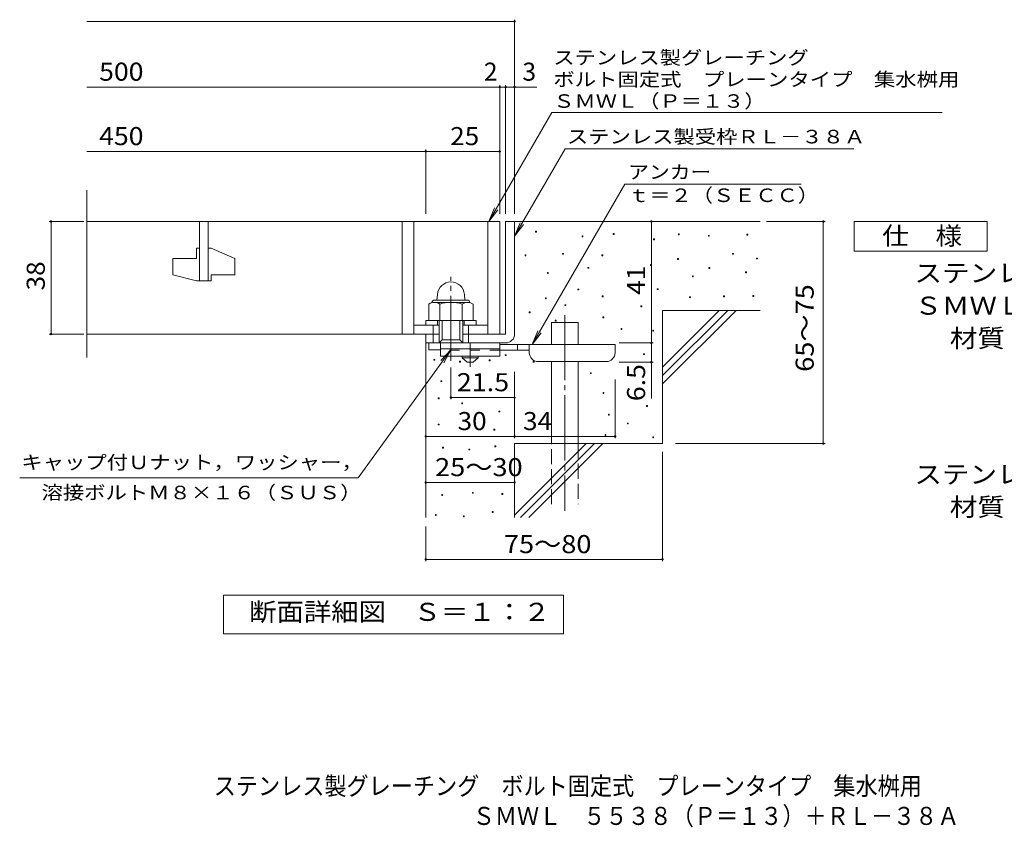
# Model space of a CAD drawing. Units: millimetres. Extents: x -1186 to 1812, y -1378 to 1298.
# Drawn here: x -1186 to 478, y -1378 to -14 of the extents above; entities that cross this region are included whole.
import ezdxf

# ---------------------------------------------------------------- set-up
doc = ezdxf.new("R2010")
doc.units = ezdxf.units.MM
doc.header["$LTSCALE"] = 10
for name, pattern in [('JWW_CENTER1', [6.773333, 4.233333, -0.846667, 0.846667, -0.846667]), ('JWW_CENTER2', [13.546667, 11.006667, -0.846667, 0.846667, -0.846667]), ('JWW_DASHED2', [3.386667, 1.693333, -1.693333]), ('JWW_DASHED3', [3.386667, 2.54, -0.846667])]:
    doc.linetypes.add(name, pattern=pattern)
for name, color, linetype in [('D-0', 7, 'Continuous'), ('D-1', 7, 'Continuous'), ('D-2', 7, 'Continuous'), ('D-4', 7, 'Continuous'), ('D-5', 7, 'Continuous'), ('D-6', 7, 'Continuous'), ('D-9', 7, 'Continuous'), ('F-5ﾚｲﾔ', 7, 'Continuous')]:
    doc.layers.add(name, color=color, linetype=linetype)
doc.styles.add('ＭＳ ゴシック', font='txt', dxfattribs={"height": 1})

msp = doc.modelspace()

# ---------------------------------------------------------------- linework, layer by layer
at = {"layer": 'D-0', "color": 7, "linetype": 'Continuous', "lineweight": 9}
for p, q in [((-314.3, -372.5), (-314.3, -371)), ((-314.3, -371), (-312.8, -371)), ((-312.8, -372.5), (-314.3, -372.5)), ((-312.8, -371), (-312.8, -372.5)), ((-236, -380.6), (-236, -379.1)), ((-236, -379.1), (-234.5, -379.1)), ((-234.5, -380.6), (-236, -380.6)), ((-234.5, -379.1), (-234.5, -380.6)), ((-183.3, -376.6), (-183.3, -375.1)), ((-183.3, -375.1), (-181.8, -375.1)), ((-181.8, -376.6), (-183.3, -376.6)), ((-181.8, -375.1), (-181.8, -376.6)), ((-73.1, -377), (-73.1, -375.5)), ((-73.1, -375.5), (-71.6, -375.5)), ((-71.6, -377), (-73.1, -377)), ((-71.6, -375.5), (-71.6, -377)), ((-22.4, -379.7), (-22.4, -378.2)), ((-22.4, -378.2), (-20.9, -378.2)), ((-20.9, -379.7), (-22.4, -379.7)), ((-20.9, -378.2), (-20.9, -379.7)), ((42.6, -377.7), (42.6, -376.2)), ((42.6, -376.2), (44.1, -376.2)), ((44.1, -377.7), (42.6, -377.7)), ((44.1, -376.2), (44.1, -377.7)), ((-115.1, -385.8), (-115.1, -384.3)), ((-115.1, -384.3), (-113.6, -384.3)), ((-113.6, -385.8), (-115.1, -385.8)), ((-113.6, -384.3), (-113.6, -385.8)), ((-332.3, -412.8), (-332.3, -411.3)), ((-332.3, -411.3), (-330.8, -411.3)), ((-330.8, -412.8), (-332.3, -412.8)), ((-330.8, -411.3), (-330.8, -412.8)), ((-268.7, -410.1), (-268.7, -408.6)), ((-268.7, -408.6), (-267.2, -408.6)), ((-267.2, -410.1), (-268.7, -410.1)), ((-267.2, -408.6), (-267.2, -410.1)), ((-202.4, -412.8), (-202.4, -411.3)), ((-202.4, -411.3), (-200.9, -411.3)), ((-200.9, -412.8), (-202.4, -412.8)), ((-200.9, -411.3), (-200.9, -412.8)), ((18.2, -410.2), (18.2, -408.7)), ((18.2, -408.7), (19.7, -408.7)), ((19.7, -410.2), (18.2, -410.2)), ((19.7, -408.7), (19.7, -410.2)), ((-226.1, -433.8), (-226.1, -432.3)), ((-226.1, -432.3), (-224.6, -432.3)), ((-224.6, -432.3), (-224.6, -433.8)), ((-120.5, -429.1), (-120.5, -427.6)), ((-120.5, -427.6), (-119, -427.6)), ((-119, -429.1), (-120.5, -429.1)), ((-119, -427.6), (-119, -429.1)), ((-74.5, -419), (-74.5, -417.5)), ((-74.5, -417.5), (-73, -417.5)), ((-73, -419), (-74.5, -419)), ((-73, -417.5), (-73, -419)), ((-21.7, -433.9), (-21.7, -432.4)), ((-21.7, -432.4), (-20.2, -432.4)), ((-20.2, -432.4), (-20.2, -433.9)), ((58.8, -417.9), (58.8, -416.4)), ((58.8, -416.4), (60.3, -416.4)), ((60.3, -417.9), (58.8, -417.9)), ((60.3, -416.4), (60.3, -417.9)), ((-294.4, -442.6), (-294.4, -441.1)), ((-294.4, -441.1), (-292.9, -441.1)), ((-292.9, -442.6), (-294.4, -442.6)), ((-292.9, -441.1), (-292.9, -442.6)), ((-224.6, -433.8), (-226.1, -433.8)), ((-49.5, -448.1), (-49.5, -446.6)), ((-49.5, -446.6), (-48, -446.6)), ((-48, -448.1), (-49.5, -448.1)), ((-48, -446.6), (-48, -448.1)), ((-20.2, -433.9), (-21.7, -433.9)), ((40.5, -441.3), (40.5, -439.8)), ((40.5, -439.8), (42, -439.8)), ((42, -441.3), (40.5, -441.3)), ((42, -439.8), (42, -441.3)), ((-243, -470.4), (-243, -468.9)), ((-243, -468.9), (-241.5, -468.9)), ((-241.5, -470.4), (-243, -470.4)), ((-241.5, -468.9), (-241.5, -470.4)), ((-201.7, -481.9), (-201.7, -480.4)), ((-201.7, -480.4), (-200.2, -480.4)), ((-200.2, -481.9), (-201.7, -481.9)), ((-200.2, -480.4), (-200.2, -481.9)), ((-109, -469.7), (-109, -468.2)), ((-109, -468.2), (-107.5, -468.2)), ((-107.5, -469.7), (-109, -469.7)), ((-107.5, -468.2), (-107.5, -469.7)), ((-54.2, -483.3), (-54.2, -481.8)), ((-54.2, -481.8), (-52.7, -481.8)), ((-52.7, -481.8), (-52.7, -483.3)), ((3.3, -481.9), (3.3, -480.4)), ((3.3, -480.4), (4.8, -480.4)), ((4.8, -481.9), (3.3, -481.9)), ((4.8, -480.4), (4.8, -481.9)), ((52.7, -481.3), (52.7, -479.8)), ((52.7, -479.8), (54.2, -479.8)), ((54.2, -481.3), (52.7, -481.3)), ((54.2, -479.8), (54.2, -481.3)), ((-297.8, -485.2), (-297.8, -483.7)), ((-297.8, -483.7), (-296.3, -483.7)), ((-296.3, -485.2), (-297.8, -485.2)), ((-296.3, -483.7), (-296.3, -485.2)), ((-265.1, -496.8), (-265.1, -495.3)), ((-265.1, -495.3), (-263.6, -495.3)), ((-263.6, -496.8), (-265.1, -496.8)), ((-263.6, -495.3), (-263.6, -496.8)), ((-136.5, -498.7), (-136.5, -497.2)), ((-136.5, -497.2), (-135, -497.2)), ((-135, -498.7), (-136.5, -498.7)), ((-135, -497.2), (-135, -498.7)), ((-52.7, -483.3), (-54.2, -483.3)), ((-325.1, -508.9), (-325.1, -507.4)), ((-325.1, -507.4), (-323.6, -507.4)), ((-323.6, -508.9), (-325.1, -508.9)), ((-323.6, -507.4), (-323.6, -508.9)), ((-281.4, -523.1), (-281.4, -521.6)), ((-281.4, -521.6), (-279.9, -521.6)), ((-279.9, -523.1), (-281.4, -523.1)), ((-279.9, -521.6), (-279.9, -523.1)), ((-200.6, -517.3), (-200.6, -515.8)), ((-200.6, -515.8), (-199.1, -515.8)), ((-199.1, -517.3), (-200.6, -517.3)), ((-199.1, -515.8), (-199.1, -517.3)), ((-170, -536.9), (-170, -535.4)), ((-170, -535.4), (-168.5, -535.4)), ((-168.5, -536.9), (-170, -536.9)), ((-168.5, -535.4), (-168.5, -536.9)), ((-116.6, -539.9), (-116.6, -538.4)), ((-116.6, -538.4), (-115.1, -538.4)), ((-115.1, -539.9), (-116.6, -539.9)), ((-115.1, -538.4), (-115.1, -539.9)), ((-365.9, -581.3), (-365.9, -579.8)), ((-365.9, -579.8), (-364.4, -579.8)), ((-364.4, -581.3), (-365.9, -581.3)), ((-364.4, -579.8), (-364.4, -581.3)), ((-131.9, -579.6), (-131.9, -578.1)), ((-131.9, -578.1), (-130.4, -578.1)), ((-130.4, -579.6), (-131.9, -579.6)), ((-130.4, -578.1), (-130.4, -579.6)), ((-486.4, -589.2), (-486.4, -587.7)), ((-486.4, -587.7), (-484.9, -587.7)), ((-484.9, -589.2), (-486.4, -589.2)), ((-484.9, -587.7), (-484.9, -589.2)), ((-442.8, -592.1), (-442.8, -590.6)), ((-442.8, -590.6), (-441.3, -590.6)), ((-441.3, -592.1), (-442.8, -592.1)), ((-441.3, -590.6), (-441.3, -592.1)), ((-392.8, -589.9), (-392.8, -588.4)), ((-392.8, -588.4), (-391.3, -588.4)), ((-391.3, -589.9), (-392.8, -589.9)), ((-391.3, -588.4), (-391.3, -589.9)), ((-318.3, -592.2), (-318.3, -590.7)), ((-318.3, -590.7), (-316.8, -590.7)), ((-316.8, -592.2), (-318.3, -592.2)), ((-316.8, -590.7), (-316.8, -592.2)), ((-221.9, -611.6), (-221.9, -610.1)), ((-221.9, -610.1), (-220.4, -610.1)), ((-220.4, -611.6), (-221.9, -611.6)), ((-220.4, -610.1), (-220.4, -611.6)), ((-474.3, -625.2), (-474.3, -623.7)), ((-474.3, -623.7), (-472.8, -623.7)), ((-472.8, -625.2), (-474.3, -625.2)), ((-472.8, -623.7), (-472.8, -625.2)), ((-200.5, -645.2), (-200.5, -643.7)), ((-200.5, -643.7), (-199, -643.7)), ((-199, -645.2), (-200.5, -645.2)), ((-199, -643.7), (-199, -645.2)), ((-479, -654), (-479, -652.5)), ((-479, -652.5), (-477.5, -652.5)), ((-477.5, -654), (-479, -654)), ((-477.5, -652.5), (-477.5, -654)), ((-439.3, -662.5), (-439.3, -661)), ((-439.3, -661), (-437.8, -661)), ((-437.8, -662.5), (-439.3, -662.5)), ((-437.8, -661), (-437.8, -662.5)), ((-376.3, -676.4), (-376.3, -674.9)), ((-376.3, -674.9), (-374.8, -674.9)), ((-374.8, -676.4), (-376.3, -676.4)), ((-374.8, -674.9), (-374.8, -676.4)), ((-191.4, -681.8), (-191.4, -680.3)), ((-191.4, -680.3), (-189.9, -680.3)), ((-189.9, -681.8), (-191.4, -681.8)), ((-189.9, -680.3), (-189.9, -681.8)), ((-127.1, -667), (-127.1, -665.5)), ((-127.1, -665.5), (-125.6, -665.5)), ((-125.6, -667), (-127.1, -667)), ((-125.6, -665.5), (-125.6, -667)), ((-479.1, -698.3), (-479.1, -696.8)), ((-479.1, -696.8), (-477.6, -696.8)), ((-477.6, -698.3), (-479.1, -698.3)), ((-477.6, -696.8), (-477.6, -698.3)), ((-159.4, -696.7), (-159.4, -695.2)), ((-159.4, -695.2), (-157.9, -695.2)), ((-157.9, -696.7), (-159.4, -696.7)), ((-157.9, -695.2), (-157.9, -696.7)), ((-384.7, -707.2), (-384.7, -705.7)), ((-384.7, -705.7), (-383.2, -705.7)), ((-383.2, -707.2), (-384.7, -707.2)), ((-383.2, -705.7), (-383.2, -707.2)), ((-197, -716), (-197, -714.5)), ((-197, -714.5), (-195.5, -714.5)), ((-195.5, -714.5), (-195.5, -716)), ((-195.5, -716), (-197, -716)), ((-116.6, -719.9), (-116.6, -718.4)), ((-116.6, -718.4), (-115.1, -718.4)), ((-115.1, -719.9), (-116.6, -719.9)), ((-115.1, -718.4), (-115.1, -719.9)), ((-471.5, -737.5), (-471.5, -736)), ((-471.5, -736), (-470, -736)), ((-470, -737.5), (-471.5, -737.5)), ((-470, -736), (-470, -737.5)), ((-427.3, -740.6), (-427.3, -739.1)), ((-427.3, -739.1), (-425.8, -739.1)), ((-425.8, -740.6), (-427.3, -740.6)), ((-425.8, -739.1), (-425.8, -740.6)), ((-383.1, -735.3), (-383.1, -733.8)), ((-383.1, -733.8), (-381.6, -733.8)), ((-381.6, -735.3), (-383.1, -735.3)), ((-381.6, -733.8), (-381.6, -735.3)), ((-421.3, -813.7), (-421.3, -812.2)), ((-421.3, -812.2), (-419.8, -812.2)), ((-419.8, -813.7), (-421.3, -813.7)), ((-419.8, -812.2), (-419.8, -813.7)), ((-371.4, -815.6), (-371.4, -814.1)), ((-371.4, -814.1), (-369.9, -814.1)), ((-369.9, -814.1), (-369.9, -815.6)), ((-473.1, -817.5), (-473.1, -816)), ((-473.1, -816), (-471.6, -816)), ((-471.6, -817.5), (-473.1, -817.5)), ((-471.6, -816), (-471.6, -817.5)), ((-369.9, -815.6), (-371.4, -815.6)), ((-387.6, -846.1), (-387.6, -844.6)), ((-387.6, -844.6), (-386.1, -844.6)), ((-386.1, -846.1), (-387.6, -846.1)), ((-386.1, -844.6), (-386.1, -846.1)), ((-483.7, -851), (-483.7, -849.5)), ((-483.7, -849.5), (-482.2, -849.5)), ((-482.2, -851), (-483.7, -851)), ((-482.2, -849.5), (-482.2, -851)), ((-436.5, -853.3), (-436.5, -851.8)), ((-436.5, -851.8), (-435, -851.8)), ((-435, -853.3), (-436.5, -853.3)), ((-435, -851.8), (-435, -853.3))]:
    msp.add_line(p, q, dxfattribs=at)
at = {"layer": 'D-0', "color": 2, "linetype": 'Continuous', "lineweight": 9}
for p, q in [((-480.4, -477.8), (-481.2, -487.4)), ((-434.6, -477.8), (-433.7, -487.4)), ((-495, -494.3), (-495, -521.8)), ((-485, -487.4), (-430, -487.4)), ((-484.6, -491.3), (-430.1, -491.3)), ((-476.3, -494.3), (-476.3, -521.8)), ((-438.7, -494.3), (-438.7, -521.8)), ((-420, -494.3), (-420, -521.8)), ((-495, -521.8), (-420, -521.8))]:
    msp.add_line(p, q, dxfattribs=at)
for centre, radius, start, end in [((-457.5, -479.8), 23, 5, 175), ((-485.6, -507.8), 16.5, 55.2795, 124.7207), ((-485, -491.9), 4.5, 90, 178.1913), ((-457.5, -553.4), 62.1, 72.4123, 107.5879), ((-429.3, -507.9), 16.5, 55.4419, 124.558), ((-430, -491.9), 4.5, 1.8087, 90)]:
    msp.add_arc(centre, radius, start, end, dxfattribs=at)
at = {"layer": 'D-1', "color": 2, "linetype": 'Continuous', "lineweight": 9}
for p, q in [((-365, -354.8), (-365, -544.8)), ((-365, -354.8), (-350, -354.8)), ((-350, -544.8), (-350, -354.8)), ((-500, -521.8), (-415, -521.8)), ((-500, -529.8), (-500, -521.8)), ((-487.5, -559.8), (-487.5, -529.8)), ((-480, -529.8), (-480, -521.8)), ((-477.5, -559.8), (-477.5, -521.8)), ((-472.5, -554.8), (-472.5, -521.8)), ((-442.5, -554.8), (-442.5, -521.8)), ((-437.5, -559.8), (-437.5, -521.8)), ((-435, -529.8), (-435, -521.8)), ((-427.5, -559.8), (-427.5, -529.8)), ((-415, -529.8), (-415, -521.8)), ((-500, -559.8), (-500, -544.8)), ((-437.5, -544.8), (-365, -544.8)), ((-500, -559.8), (-365, -559.8)), ((-495, -571.3), (-495, -559.8)), ((-477.5, -559.8), (-472.5, -554.8)), ((-472.5, -554.8), (-442.5, -554.8)), ((-442.5, -554.8), (-437.5, -559.8)), ((-475, -571.3), (-495, -571.3))]:
    msp.add_line(p, q, dxfattribs=at)
at = {"layer": 'D-1', "color": 2, "linetype": 'JWW_CENTER2', "lineweight": 9}
msp.add_line((-457.5, -590.3), (-457.5, -448.2), dxfattribs=at)
at = {"layer": 'D-1', "color": 2, "linetype": 'Continuous', "lineweight": 9}
msp.add_arc((-365, -544.8), 15, 270, 0, dxfattribs=at)
at = {"layer": 'D-2', "color": 3, "linetype": 'Continuous', "lineweight": 9}
for p, q in [((-1072.7, -584.5), (-1072.7, -301.7)), ((-1072.7, -354.8), (-375, -354.8)), ((-882.5, -354.8), (-882.5, -454.8)), ((-867.5, -454.8), (-867.5, -354.8)), ((-540, -354.8), (-540, -544.8)), ((-520, -354.8), (-520, -544.8)), ((-395, -354.8), (-395, -544.8)), ((-375, -354.8), (-375, -544.8)), ((-887.5, -399.8), (-882.5, -399.8)), ((-887.5, -399.8), (-887.5, -417.3)), ((-867.5, -399.8), (-862.5, -399.8)), ((-822.5, -417.5), (-862.5, -399.8)), ((-927.5, -417.3), (-887.5, -417.3)), ((-927.5, -417.3), (-927.5, -445.1)), ((-822.5, -417.5), (-822.5, -444.8)), ((-887.5, -454.8), (-927.5, -445.1)), ((-862.5, -444.8), (-862.5, -454.8)), ((-862.5, -444.8), (-822.5, -444.8)), ((-887.5, -454.8), (-862.5, -454.8)), ((-520, -529.8), (-477.5, -529.8)), ((-437.5, -529.8), (-395, -529.8)), ((-1072.7, -544.8), (-477.5, -544.8))]:
    msp.add_line(p, q, dxfattribs=at)
at = {"layer": 'D-4', "color": 7, "linetype": 'Continuous', "lineweight": 9}
for p, q in [((-350, -341.9), (-350, -14)), ((-1072.7, -17), (-350, -17)), ((-1072.7, -127.7), (-375, -127.7)), ((-375, -341.9), (-375, -124.7)), ((-375, -127.7), (-370, -127.7)), ((-370, -127.7), (-312.3, -127.7)), ((-365, -341.9), (-365, -124.7)), ((-1072.7, -236.4), (-500, -236.4)), ((-500, -341.9), (-500, -233.4)), ((-500, -236.4), (-375, -236.4)), ((-1078, -354.8), (-1136.1, -354.8)), ((-1133.1, -544.8), (-1133.1, -354.8)), ((-118.8, -354.8), (-118.8, -559.8)), ((76, -354.8), (174.7, -354.8)), ((171.7, -729.8), (171.7, -354.8)), ((-1078, -544.8), (-1136.1, -544.8)), ((-173.2, -559.8), (-115.8, -559.8)), ((-118.8, -559.8), (-118.8, -592.3)), ((-173.2, -592.3), (-115.8, -592.3)), ((-118.8, -592.3), (-118.8, -653.8)), ((-457.5, -601.5), (-457.5, -655)), ((-350, -608.8), (-350, -720.7)), ((-180, -621.5), (-180, -720.7)), ((-457.5, -652), (-350, -652)), ((-500, -717.7), (-350, -717.7)), ((-350, -717.7), (-180, -717.7)), ((-77.8, -729.8), (174.7, -729.8)), ((-100, -743.6), (-100, -928.4)), ((-500, -795.5), (-350, -795.5)), ((-500, -870), (-500, -928.4)), ((-500, -925.4), (-100, -925.4))]:
    msp.add_line(p, q, dxfattribs=at)
at = {"layer": 'D-4', "color": 7, "linetype": 'Continuous', "lineweight": 9, "const_width": 2}
for points in [[(-349, -17, 0.414214), (-350, -16, 0.414214), (-351, -17, 0.414214), (-350, -18, 0.414214)], [(-374, -127.7, 0.414214), (-375, -126.7, 0.414214), (-376, -127.7, 0.414214), (-375, -128.7, 0.414214)], [(-364, -127.7, 0.414214), (-365, -126.7, 0.414214), (-366, -127.7, 0.414214), (-365, -128.7, 0.414214)], [(-349, -127.7, 0.414214), (-350, -126.7, 0.414214), (-351, -127.7, 0.414214), (-350, -128.7, 0.414214)], [(-499, -236.4, 0.414214), (-500, -235.4, 0.414214), (-501, -236.4, 0.414214), (-500, -237.4, 0.414214)], [(-374, -236.4, 0.414214), (-375, -235.4, 0.414214), (-376, -236.4, 0.414214), (-375, -237.4, 0.414214)], [(-1132.1, -354.8, 0.414214), (-1133.1, -353.8, 0.414214), (-1134.1, -354.8, 0.414214), (-1133.1, -355.8, 0.414214)], [(-117.8, -354.8, 0.414214), (-118.8, -353.8, 0.414214), (-119.8, -354.8, 0.414214), (-118.8, -355.8, 0.414214)], [(172.7, -354.8, 0.414214), (171.7, -353.8, 0.414214), (170.7, -354.8, 0.414214), (171.7, -355.8, 0.414214)], [(-1132.1, -544.8, 0.414214), (-1133.1, -543.8, 0.414214), (-1134.1, -544.8, 0.414214), (-1133.1, -545.8, 0.414214)], [(-117.8, -559.8, 0.414214), (-118.8, -558.8, 0.414214), (-119.8, -559.8, 0.414214), (-118.8, -560.8, 0.414214)], [(-117.8, -592.3, 0.414214), (-118.8, -591.3, 0.414214), (-119.8, -592.3, 0.414214), (-118.8, -593.3, 0.414214)], [(-456.5, -652, 0.414214), (-457.5, -651, 0.414214), (-458.5, -652, 0.414214), (-457.5, -653, 0.414214)], [(-349, -652, 0.414214), (-350, -651, 0.414214), (-351, -652, 0.414214), (-350, -653, 0.414214)], [(-499, -717.7, 0.414214), (-500, -716.7, 0.414214), (-501, -717.7, 0.414214), (-500, -718.7, 0.414214)], [(-349, -717.7, 0.414214), (-350, -716.7, 0.414214), (-351, -717.7, 0.414214), (-350, -718.7, 0.414214)], [(-179, -717.7, 0.414214), (-180, -716.7, 0.414214), (-181, -717.7, 0.414214), (-180, -718.7, 0.414214)], [(172.7, -729.8, 0.414214), (171.7, -728.8, 0.414214), (170.7, -729.8, 0.414214), (171.7, -730.8, 0.414214)], [(-499, -795.5, 0.414214), (-500, -794.5, 0.414214), (-501, -795.5, 0.414214), (-500, -796.5, 0.414214)], [(-349, -795.5, 0.414214), (-350, -794.5, 0.414214), (-351, -795.5, 0.414214), (-350, -796.5, 0.414214)], [(-499, -925.4, 0.414214), (-500, -924.4, 0.414214), (-501, -925.4, 0.414214), (-500, -926.4, 0.414214)], [(-99, -925.4, 0.414214), (-100, -924.4, 0.414214), (-101, -925.4, 0.414214), (-100, -926.4, 0.414214)]]:
    msp.add_lwpolyline(points, format="xyb", close=True, dxfattribs=at)
at = {"layer": 'D-5', "color": 7, "linetype": 'Continuous', "lineweight": 9}
for p, q in [((-393.3, -354.8), (-286.9, -170.5)), ((-286.9, -170.5), (372.4, -170.5)), ((-350, -379.8), (-264.6, -231.9)), ((-264.6, -231.9), (223.5, -231.9)), ((-163.8, -291.5), (-320.2, -562.3)), ((134.2, -291.5), (-163.8, -291.5)), ((-393.3, -354.8), (-383.7, -331.8)), ((-393.3, -354.8), (-378.1, -335)), ((-350, -379.8), (-340.4, -356.8)), ((-350, -379.8), (-334.8, -360)), ((223.6, -404.8), (223.6, -354.8)), ((223.6, -354.8), (448.6, -354.8)), ((448.6, -354.8), (448.6, -404.8)), ((448.6, -404.8), (223.6, -404.8)), ((-320.2, -562.3), (-310.6, -539.2)), ((-320.2, -562.3), (-305, -542.5)), ((-614.2, -787.5), (-457.5, -571.3)), ((-457.5, -571.3), (-474.7, -589.5)), ((-457.5, -571.3), (-469.4, -593.3)), ((-614.2, -787.5), (-1186.1, -787.5)), ((-842, -1050.8), (-842, -985.8)), ((-842, -985.8), (-267, -985.8)), ((-267, -985.8), (-267, -1050.8)), ((-267, -1050.8), (-842, -1050.8))]:
    msp.add_line(p, q, dxfattribs=at)
at = {"layer": 'D-6', "color": 6, "linetype": 'Continuous', "lineweight": 9}
for p, q in [((-350, -354.8), (65, -354.8)), ((-100, -504.8), (65, -504.8)), ((-100, -504.8), (-100, -729.8)), ((-100, -600.9), (-4, -504.8)), ((-100, -615), (10.2, -504.8)), ((-100, -629.1), (24.3, -504.8)), ((-287.7, -525.4), (-242.7, -525.4)), ((-287.7, -562.3), (-287.7, -525.4)), ((-242.7, -562.3), (-242.7, -525.4)), ((-500, -559.8), (-500, -854.8)), ((-287.7, -729.8), (-287.7, -591.3)), ((-242.7, -729.8), (-242.7, -591.3)), ((-350, -729.8), (-350, -854.8)), ((-350, -729.8), (-100, -729.8)), ((-350, -850.9), (-229, -729.8)), ((-339.8, -854.8), (-214.8, -729.8)), ((-325.7, -854.8), (-200.7, -729.8))]:
    msp.add_line(p, q, dxfattribs=at)
at = {"layer": 'D-6', "color": 6, "linetype": 'JWW_CENTER2', "lineweight": 9}
msp.add_line((-265.2, -512.7), (-265.2, -843.2), dxfattribs=at)
at = {"layer": 'D-6', "color": 6, "linetype": 'JWW_DASHED3', "lineweight": 9}
for p, q in [((-287.7, -832.3), (-287.7, -729.8)), ((-242.7, -729.8), (-242.7, -832.3))]:
    msp.add_line(p, q, dxfattribs=at)
at = {"layer": 'D-9', "color": 3, "linetype": 'Continuous', "lineweight": 9}
for p, q in [((-475, -559.8), (-475, -582.3)), ((-375, -559.8), (-475, -559.8)), ((-375, -559.8), (-375, -582.3)), ((-375, -569.8), (-475, -569.8)), ((-375, -582.3), (-475, -582.3))]:
    msp.add_line(p, q, dxfattribs=at)
at = {"layer": 'D-9', "color": 4, "linetype": 'JWW_CENTER1', "lineweight": 9}
msp.add_line((-425, -600.1), (-425, -559.8), dxfattribs=at)
at = {"layer": 'D-9', "color": 4, "linetype": 'Continuous', "lineweight": 9}
for p, q in [((-180, -562.3), (-375, -562.3)), ((-345, -572.3), (-345, -562.3)), ((-325, -576.3), (-325, -562.3)), ((-180, -576.3), (-180, -562.3)), ((-325, -572.3), (-375, -572.3)), ((-310, -591.3), (-195, -591.3))]:
    msp.add_line(p, q, dxfattribs=at)
at = {"layer": 'D-9', "color": 3, "linetype": 'JWW_DASHED2', "lineweight": 9}
msp.add_line((-375, -572.3), (-475, -572.3), dxfattribs=at)
at = {"layer": 'D-9', "color": 2, "linetype": 'Continuous', "lineweight": 9}
for p, q in [((-438.7, -584.8), (-438.7, -582.3)), ((-438.7, -584.8), (-430, -592.3)), ((-438.7, -584.8), (-411.2, -584.8)), ((-430, -592.3), (-420, -592.3)), ((-420, -592.3), (-411.2, -584.8)), ((-411.2, -584.8), (-411.2, -582.3))]:
    msp.add_line(p, q, dxfattribs=at)
at = {"layer": 'D-9', "color": 4, "linetype": 'Continuous', "lineweight": 9}
for centre, start, end in [((-310, -576.3), 180, 270), ((-195, -576.3), 270, 0)]:
    msp.add_arc(centre, 15, start, end, dxfattribs=at)

# ---------------------------------------------------------------- texts
at = {"layer": 'D-4', "color": 2, "linetype": 'Continuous', "lineweight": 9, "style": 'ＭＳ ゴシック', "width": 1.083333}
msp.add_text('500', height=30.48, dxfattribs=at).set_placement((-1051.9, -117))
at = {"layer": 'D-4', "color": 2, "linetype": 'Continuous', "lineweight": 9, "style": 'ＭＳ ゴシック'}
msp.add_text('2', height=30.5, dxfattribs=at).set_placement((-401.8, -117))
at = {"layer": 'D-4', "color": 2, "linetype": 'Continuous', "lineweight": 211, "style": 'ＭＳ ゴシック'}
msp.add_text('3', height=30.5, dxfattribs=at).set_placement((-336.7, -117))
for s, width, p in [('450', 1.083333, (-1051.9, -225.8)), ('25', 1.0625, (-458.7, -225.8)), ('21.5', 1.09375, (-447.5, -641.4)), ('34', 1.0625, (-335.6, -707)), ('25～30', 1.104167, (-484.2, -784.8)), ('75～80', 1.104167, (-367.9, -914.8))]:
    msp.add_text(s, height=30.48, dxfattribs=dict(at, width=width)).set_placement(p)
for s, width, p in [('38', 1.0625, (-1143.7, -471.1)), ('41', 1.0625, (-129.4, -478.6)), ('65～75', 1.104167, (155.5, -608.6)), ('6.5', 1.083333, (-129.4, -658.1))]:
    msp.add_text(s, height=30.48, rotation=90, dxfattribs=dict(at, width=width)).set_placement(p)
at = {"layer": 'D-4', "color": 2, "linetype": 'Continuous', "lineweight": 9, "style": 'ＭＳ ゴシック', "width": 1.0625}
msp.add_text('30', height=30.48, rotation=359.9993, dxfattribs=at).set_placement((-446.2, -707))
at = {"layer": 'D-5', "color": 7, "linetype": 'Continuous', "lineweight": 9, "style": 'ＭＳ ゴシック'}
for s, width, p in [('ステンレス製グレーチング', 1.152778, (-284.5, -89.4)), ('ＳＭＷＬ（Ｐ＝１３）', 1.15, (-284.5, -162.8))]:
    msp.add_text(s, height=22.86, rotation=0.0001, dxfattribs=dict(at, width=width)).set_placement(p)
for s, width, p in [('ボルト固定式\u3000プレーンタイプ\u3000集水桝用', 1.157895, (-284.5, -126.2)), ('アンカー', 1.125, (-157.9, -282.6)), ('溶接ボルトＭ８×１６（ＳＵＳ）', 1.155556, (-1149.2, -823.9))]:
    msp.add_text(s, height=22.86, dxfattribs=dict(at, width=width)).set_placement(p)
at = {"layer": 'D-5', "color": 7, "linetype": 'Continuous', "lineweight": 211, "style": 'ＭＳ ゴシック'}
for s, width, p in [('ステンレス製受枠ＲＬ－３８Ａ', 1.154762, (-261.5, -222.9)), ('ｔ＝２（ＳＥＣＣ）', 1.148148, (-157.9, -321.9)), ('キャップ付Ｕナット，ワッシャー，', 1.15625, (-1183.3, -772.9))]:
    msp.add_text(s, height=22.86, dxfattribs=dict(at, width=width)).set_placement(p)
at = {"layer": 'D-5', "color": 2, "linetype": 'Continuous', "lineweight": 211, "style": 'ＭＳ ゴシック'}
for s, width, p in [('仕\u3000様', 1.083333, (271.1, -394.2)), ('断面詳細図\u3000Ｓ＝１：２', 1.113636, (-798.6, -1029.2))]:
    msp.add_text(s, height=30.48, dxfattribs=dict(at, width=width)).set_placement(p)
at = {"layer": 'D-5', "color": 2, "linetype": 'Continuous', "lineweight": 9, "style": 'ＭＳ ゴシック'}
for s, width, p in [('ステンレス製グレーチング\u3000ボルト固定式\u3000プレーンタイプ\u3000集水桝用', 1.121094, (325.7, -457.1)), ('ＳＭＷＬ\u3000５５３８（Ｐ＝１３）', 1.116667, (325.7, -512.1)), ('材質：メインバー\u3000ＦＢ４×３８（ＳＵＳ３０４）', 1.119565, (385.4, -567.1)), ('ステンレス製受枠\u3000ＲＬ－３８Ａ（四方枠）', 1.11875, (325.7, -797.1))]:
    msp.add_text(s, height=30.48, dxfattribs=dict(at, width=width)).set_placement(p)
at = {"layer": 'D-5', "color": 2, "linetype": 'Continuous', "lineweight": 9, "style": 'ＭＳ ゴシック', "width": 1.119565}
msp.add_text('材質：ステンレス鋼板ｔ＝３．０（ＳＵＳ３０４）', height=30.48, rotation=0, dxfattribs=at).set_placement((385.4, -852.1))
at = {"layer": 'F-5ﾚｲﾔ', "color": 2, "linetype": 'Continuous', "lineweight": 9, "style": 'ＭＳ ゴシック'}
for s, width, p in [('ステンレス製グレーチング\u3000ボルト固定式\u3000プレーンタイプ\u3000集水桝用', 0.899219, (-858.2, -1323.3)), ('\u3000ＳＭＷＬ\u3000５５３８（Ｐ＝１３）＋ＲＬ－３８Ａ', 0.898913, (-458, -1373.8))]:
    msp.add_text(s, height=30.48, dxfattribs=dict(at, width=width)).set_placement(p)

doc.saveas('drawing.dxf')
